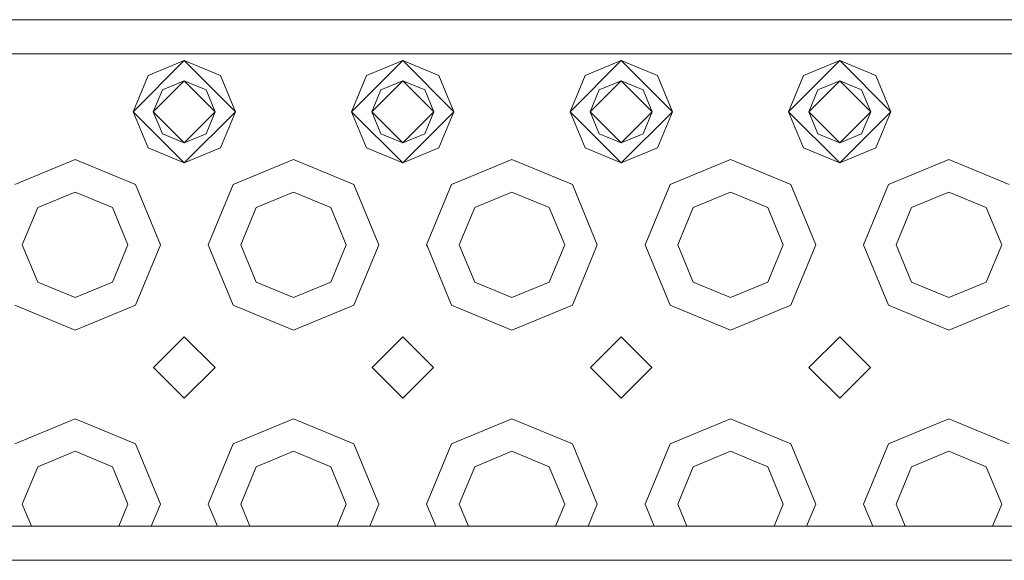
# Model space of a CAD drawing. Units: millimetres. Extents: x 655 to 9307, y -1525 to 1647.
# Drawn here: x 2826 to 2971, y 1186 to 1266 of the extents above; entities that cross this region are included whole.
import ezdxf

# ---------------------------------------------------------------- set-up
doc = ezdxf.new("R2010")
doc.units = ezdxf.units.MM
doc.layers.add('1', color=7, linetype='Continuous', true_color=0xffffff)

msp = doc.modelspace()

# ---------------------------------------------------------------- linework, layer by layer
at = {"layer": '1', "color": 18, "linetype": 'Continuous', "lineweight": 13}
for p, q in [((3563.056364, 1265.668213), (2761.783185, 1265.668213)), ((3563.056334, 1265.668213), (2761.783275, 1265.668213)), ((2850.392818, 1260.668337), (2802.39296, 1260.668337)), ((2850.392908, 1260.668337), (2802.393049, 1260.668337)), ((2866.392851, 1260.668337), (2850.392818, 1260.668337)), ((2866.392821, 1260.668337), (2850.392908, 1260.668337)), ((2898.392886, 1260.668337), (2866.392821, 1260.668337)), ((2898.392916, 1260.668337), (2866.392851, 1260.668337)), ((2930.392951, 1260.668337), (2898.392886, 1260.668337)), ((2930.392981, 1260.668337), (2898.392916, 1260.668337)), ((2962.392777, 1260.668337), (2930.392951, 1260.668337)), ((2962.392807, 1260.668337), (2930.392981, 1260.668337)), ((2962.392777, 1260.668337), (2994.392842, 1260.668337)), ((2962.392807, 1260.668337), (2994.392872, 1260.668337)), ((2842.892975, 1252.168238), (2850.392908, 1259.66841)), ((2845.089674, 1257.471621), (2850.392818, 1259.66841)), ((2850.392818, 1259.66841), (2855.696201, 1257.471621)), ((2857.89308, 1252.168238), (2850.392908, 1259.66841)), ((2874.89292, 1252.168238), (2882.392853, 1259.66841)), ((2877.0895, 1257.471621), (2882.392883, 1259.66841)), ((2889.892787, 1252.168238), (2882.392853, 1259.66841)), ((2882.392883, 1259.66841), (2887.696266, 1257.471621)), ((2906.892985, 1252.168238), (2914.392918, 1259.66841)), ((2909.089565, 1257.471621), (2914.392948, 1259.66841)), ((2921.892852, 1252.168238), (2914.392918, 1259.66841)), ((2914.392948, 1259.66841), (2919.696331, 1257.471621)), ((2938.892812, 1252.168238), (2946.392983, 1259.66841)), ((2941.08963, 1257.471621), (2946.393013, 1259.66841)), ((2953.892916, 1252.168238), (2946.392983, 1259.66841)), ((2946.393013, 1259.66841), (2951.696157, 1257.471621)), ((2845.089674, 1257.471621), (2842.892885, 1252.168238)), ((2850.392908, 1256.709635), (2845.851749, 1252.168238)), ((2850.392818, 1256.709635), (2847.181797, 1255.379498)), ((2853.604078, 1255.379498), (2850.392818, 1256.709635)), ((2850.392908, 1256.709635), (2854.934305, 1252.168238)), ((2855.696201, 1257.471621), (2857.89299, 1252.168238)), ((2877.0895, 1257.471621), (2874.89295, 1252.168238)), ((2882.392853, 1256.709635), (2877.851695, 1252.168238)), ((2882.392883, 1256.709635), (2879.181862, 1255.379498)), ((2882.392853, 1256.709635), (2886.934251, 1252.168238)), ((2885.604143, 1255.379498), (2882.392883, 1256.709635)), ((2887.696266, 1257.471621), (2889.892817, 1252.168238)), ((2909.089565, 1257.471621), (2906.893015, 1252.168238)), ((2914.392918, 1256.709635), (2909.851521, 1252.168238)), ((2914.392948, 1256.709635), (2911.181688, 1255.379498)), ((2914.392918, 1256.709635), (2918.934077, 1252.168238)), ((2917.60397, 1255.379498), (2914.392948, 1256.709635)), ((2919.696331, 1257.471621), (2921.892881, 1252.168238)), ((2941.08963, 1257.471621), (2938.892841, 1252.168238)), ((2946.392983, 1256.709635), (2941.851586, 1252.168238)), ((2946.393013, 1256.709635), (2943.181753, 1255.379498)), ((2946.392983, 1256.709635), (2950.934142, 1252.168238)), ((2949.604034, 1255.379498), (2946.393013, 1256.709635)), ((2951.696157, 1257.471621), (2953.892946, 1252.168238)), ((2847.181797, 1255.379498), (2845.85166, 1252.168238)), ((2854.934216, 1252.168238), (2853.604078, 1255.379498)), ((2879.181862, 1255.379498), (2877.851725, 1252.168238)), ((2886.93428, 1252.168238), (2885.604143, 1255.379498)), ((2911.181688, 1255.379498), (2909.851551, 1252.168238)), ((2918.934107, 1252.168238), (2917.60397, 1255.379498)), ((2943.181753, 1255.379498), (2941.851616, 1252.168238)), ((2950.934172, 1252.168238), (2949.604034, 1255.379498)), ((2842.892885, 1252.168238), (2845.089674, 1246.865094)), ((2842.892975, 1252.168238), (2850.392908, 1244.668305)), ((2847.181797, 1248.957217), (2845.85166, 1252.168238)), ((2845.851749, 1252.168238), (2850.392908, 1247.627079)), ((2850.392908, 1244.668305), (2857.89308, 1252.168238)), ((2854.934305, 1252.168238), (2850.392908, 1247.627079)), ((2853.604078, 1248.957217), (2854.934216, 1252.168238)), ((2857.89299, 1252.168238), (2855.696201, 1246.865094)), ((2874.89292, 1252.168238), (2882.392853, 1244.668305)), ((2874.89295, 1252.168238), (2877.0895, 1246.865094)), ((2877.851695, 1252.168238), (2882.392853, 1247.627079)), ((2879.181862, 1248.957217), (2877.851725, 1252.168238)), ((2882.392853, 1244.668305), (2889.892787, 1252.168238)), ((2886.934251, 1252.168238), (2882.392853, 1247.627079)), ((2885.604143, 1248.957217), (2886.93428, 1252.168238)), ((2889.892817, 1252.168238), (2887.696266, 1246.865094)), ((2906.892985, 1252.168238), (2914.392918, 1244.668305)), ((2906.893015, 1252.168238), (2909.089565, 1246.865094)), ((2909.851521, 1252.168238), (2914.392918, 1247.627079)), ((2911.181688, 1248.957217), (2909.851551, 1252.168238)), ((2914.392918, 1244.668305), (2921.892852, 1252.168238)), ((2918.934077, 1252.168238), (2914.392918, 1247.627079)), ((2917.60397, 1248.957217), (2918.934107, 1252.168238)), ((2921.892881, 1252.168238), (2919.696331, 1246.865094)), ((2938.892812, 1252.168238), (2946.392983, 1244.668305)), ((2938.892841, 1252.168238), (2941.08963, 1246.865094)), ((2941.851586, 1252.168238), (2946.392983, 1247.627079)), ((2943.181753, 1248.957217), (2941.851616, 1252.168238)), ((2946.392983, 1244.668305), (2953.892916, 1252.168238)), ((2950.934142, 1252.168238), (2946.392983, 1247.627079)), ((2949.604034, 1248.957217), (2950.934172, 1252.168238)), ((2953.892946, 1252.168238), (2951.696157, 1246.865094)), ((2847.181797, 1248.957217), (2850.392818, 1247.627079)), ((2850.392818, 1247.627079), (2853.604078, 1248.957217)), ((2879.181862, 1248.957217), (2882.392883, 1247.627079)), ((2882.392883, 1247.627079), (2885.604143, 1248.957217)), ((2911.181688, 1248.957217), (2914.392948, 1247.627079)), ((2914.392948, 1247.627079), (2917.60397, 1248.957217)), ((2943.181753, 1248.957217), (2946.393013, 1247.627079)), ((2946.393013, 1247.627079), (2949.604034, 1248.957217)), ((2850.392818, 1244.668305), (2845.089674, 1246.865094)), ((2855.696201, 1246.865094), (2850.392818, 1244.668305)), ((2882.392883, 1244.668305), (2877.0895, 1246.865094)), ((2887.696266, 1246.865094), (2882.392883, 1244.668305)), ((2914.392948, 1244.668305), (2909.089565, 1246.865094)), ((2919.696331, 1246.865094), (2914.392948, 1244.668305)), ((2946.393013, 1244.668305), (2941.08963, 1246.865094)), ((2951.696157, 1246.865094), (2946.393013, 1244.668305)), ((2825.554132, 1241.507113), (2834.393024, 1245.168269)), ((2825.554222, 1241.507113), (2834.393114, 1245.168269)), ((2834.393024, 1245.168269), (2843.231678, 1241.507113)), ((2834.393114, 1245.168269), (2843.231767, 1241.507113)), ((2857.553959, 1241.507113), (2866.392851, 1245.168269)), ((2857.554048, 1241.507113), (2866.392821, 1245.168269)), ((2866.392821, 1245.168269), (2875.231713, 1241.507113)), ((2866.392851, 1245.168269), (2875.231743, 1241.507113)), ((2889.553994, 1241.507113), (2898.392886, 1245.168269)), ((2889.554024, 1241.507113), (2898.392916, 1245.168269)), ((2898.392886, 1245.168269), (2907.231778, 1241.507113)), ((2898.392916, 1245.168269), (2907.231808, 1241.507113)), ((2921.554059, 1241.507113), (2930.392951, 1245.168269)), ((2921.554089, 1241.507113), (2930.392981, 1245.168269)), ((2930.392951, 1245.168269), (2939.231604, 1241.507113)), ((2930.392981, 1245.168269), (2939.231634, 1241.507113)), ((2953.554124, 1241.507113), (2962.392777, 1245.168269)), ((2953.554153, 1241.507113), (2962.392807, 1245.168269)), ((2962.392777, 1245.168269), (2971.231669, 1241.507113)), ((2962.392807, 1245.168269), (2971.231699, 1241.507113)), ((2834.393024, 1240.399659), (2828.926086, 1238.135159)), ((2834.393114, 1240.399659), (2828.926176, 1238.135159)), ((2839.859724, 1238.135159), (2834.393024, 1240.399659)), ((2839.859813, 1238.135159), (2834.393114, 1240.399659)), ((2843.231678, 1241.507113), (2846.892834, 1232.668221)), ((2843.231767, 1241.507113), (2846.892923, 1232.668221)), ((2853.892803, 1232.668221), (2857.553959, 1241.507113)), ((2853.892893, 1232.668221), (2857.554048, 1241.507113)), ((2866.392821, 1240.399659), (2860.926121, 1238.135159)), ((2866.392851, 1240.399659), (2860.926151, 1238.135159)), ((2871.859759, 1238.135159), (2866.392821, 1240.399659)), ((2871.859789, 1238.135159), (2866.392851, 1240.399659)), ((2875.231713, 1241.507113), (2878.892869, 1232.668221)), ((2875.231743, 1241.507113), (2878.892899, 1232.668221)), ((2885.892838, 1232.668221), (2889.553994, 1241.507113)), ((2885.892868, 1232.668221), (2889.554024, 1241.507113)), ((2898.392886, 1240.399659), (2892.925948, 1238.135159)), ((2898.392916, 1240.399659), (2892.925978, 1238.135159)), ((2903.859586, 1238.135159), (2898.392886, 1240.399659)), ((2903.859615, 1238.135159), (2898.392916, 1240.399659)), ((2907.231778, 1241.507113), (2910.892934, 1232.668221)), ((2907.231808, 1241.507113), (2910.892963, 1232.668221)), ((2917.892903, 1232.668221), (2921.554059, 1241.507113)), ((2917.892933, 1232.668221), (2921.554089, 1241.507113)), ((2930.392951, 1240.399659), (2924.926013, 1238.135159)), ((2930.392981, 1240.399659), (2924.926043, 1238.135159)), ((2935.85965, 1238.135159), (2930.392951, 1240.399659)), ((2935.85968, 1238.135159), (2930.392981, 1240.399659)), ((2939.231604, 1241.507113), (2942.892998, 1232.668221)), ((2939.231634, 1241.507113), (2942.893028, 1232.668221)), ((2949.892968, 1232.668221), (2953.554124, 1241.507113)), ((2949.892998, 1232.668221), (2953.554153, 1241.507113)), ((2962.392777, 1240.399659), (2956.926078, 1238.135159)), ((2962.392807, 1240.399659), (2956.926107, 1238.135159)), ((2967.859715, 1238.135159), (2962.392777, 1240.399659)), ((2967.859745, 1238.135159), (2962.392807, 1240.399659)), ((2826.661587, 1232.668221), (2828.926086, 1238.135159)), ((2826.661676, 1232.668221), (2828.926176, 1238.135159)), ((2842.124224, 1232.668221), (2839.859724, 1238.135159)), ((2842.124313, 1232.668221), (2839.859813, 1238.135159)), ((2858.661652, 1232.668221), (2860.926151, 1238.135159)), ((2858.661741, 1232.668221), (2860.926121, 1238.135159)), ((2874.12402, 1232.668221), (2871.859759, 1238.135159)), ((2874.12405, 1232.668221), (2871.859789, 1238.135159)), ((2890.661687, 1232.668221), (2892.925948, 1238.135159)), ((2890.661716, 1232.668221), (2892.925978, 1238.135159)), ((2906.124085, 1232.668221), (2903.859586, 1238.135159)), ((2906.124115, 1232.668221), (2903.859615, 1238.135159)), ((2922.661513, 1232.668221), (2924.926013, 1238.135159)), ((2922.661543, 1232.668221), (2924.926043, 1238.135159)), ((2938.12415, 1232.668221), (2935.85965, 1238.135159)), ((2938.12418, 1232.668221), (2935.85968, 1238.135159)), ((2954.661578, 1232.668221), (2956.926078, 1238.135159)), ((2954.661608, 1232.668221), (2956.926107, 1238.135159)), ((2970.124215, 1232.668221), (2967.859715, 1238.135159)), ((2970.124245, 1232.668221), (2967.859745, 1238.135159)), ((2826.661587, 1232.668221), (2828.926086, 1227.201521)), ((2826.661676, 1232.668221), (2828.926176, 1227.201521)), ((2839.859724, 1227.201521), (2842.124224, 1232.668221)), ((2839.859813, 1227.201521), (2842.124313, 1232.668221)), ((2843.231678, 1223.829567), (2846.78936, 1232.418358)), ((2843.231767, 1223.829567), (2846.789449, 1232.418358)), ((2846.78936, 1232.418358), (2846.892834, 1232.668221)), ((2846.789449, 1232.418358), (2846.892923, 1232.668221)), ((2853.892803, 1232.668221), (2853.996515, 1232.418358)), ((2853.892893, 1232.668221), (2853.996605, 1232.418358)), ((2853.996515, 1232.418358), (2857.553959, 1223.829567)), ((2853.996605, 1232.418358), (2857.554048, 1223.829567)), ((2858.661652, 1232.668221), (2860.926151, 1227.201521)), ((2858.661741, 1232.668221), (2860.926121, 1227.201521)), ((2871.859759, 1227.201521), (2874.12402, 1232.668221)), ((2871.859789, 1227.201521), (2874.12405, 1232.668221)), ((2875.231713, 1223.829567), (2878.789395, 1232.418358)), ((2875.231743, 1223.829567), (2878.789425, 1232.418358)), ((2878.789395, 1232.418358), (2878.892869, 1232.668221)), ((2878.789425, 1232.418358), (2878.892899, 1232.668221)), ((2885.892838, 1232.668221), (2885.99655, 1232.418358)), ((2885.892868, 1232.668221), (2885.99658, 1232.418358)), ((2885.99655, 1232.418358), (2889.553994, 1223.829567)), ((2885.99658, 1232.418358), (2889.554024, 1223.829567)), ((2890.661687, 1232.668221), (2892.925948, 1227.201521)), ((2890.661716, 1232.668221), (2892.925978, 1227.201521)), ((2903.859586, 1227.201521), (2906.124085, 1232.668221)), ((2903.859615, 1227.201521), (2906.124115, 1232.668221)), ((2907.231778, 1223.829567), (2910.789222, 1232.418358)), ((2907.231808, 1223.829567), (2910.789251, 1232.418358)), ((2910.789222, 1232.418358), (2910.892934, 1232.668221)), ((2910.789251, 1232.418358), (2910.892963, 1232.668221)), ((2917.892903, 1232.668221), (2917.996377, 1232.418358)), ((2917.892933, 1232.668221), (2917.996407, 1232.418358)), ((2917.996377, 1232.418358), (2921.554059, 1223.829567)), ((2917.996407, 1232.418358), (2921.554089, 1223.829567)), ((2922.661513, 1232.668221), (2924.926013, 1227.201521)), ((2922.661543, 1232.668221), (2924.926043, 1227.201521)), ((2935.85965, 1227.201521), (2938.12415, 1232.668221)), ((2935.85968, 1227.201521), (2938.12418, 1232.668221)), ((2939.231604, 1223.829567), (2942.789286, 1232.418358)), ((2939.231634, 1223.829567), (2942.789316, 1232.418358)), ((2942.789286, 1232.418358), (2942.892998, 1232.668221)), ((2942.789316, 1232.418358), (2942.893028, 1232.668221)), ((2949.892968, 1232.668221), (2949.996442, 1232.418358)), ((2949.892998, 1232.668221), (2949.996471, 1232.418358)), ((2949.996442, 1232.418358), (2953.554124, 1223.829567)), ((2949.996471, 1232.418358), (2953.554153, 1223.829567)), ((2954.661578, 1232.668221), (2956.926078, 1227.201521)), ((2954.661608, 1232.668221), (2956.926107, 1227.201521)), ((2967.859715, 1227.201521), (2970.124215, 1232.668221)), ((2967.859745, 1227.201521), (2970.124245, 1232.668221)), ((2828.926086, 1227.201521), (2834.393024, 1224.937022)), ((2828.926176, 1227.201521), (2834.393114, 1224.937022)), ((2834.393024, 1224.937022), (2839.859724, 1227.201521)), ((2834.393114, 1224.937022), (2839.859813, 1227.201521)), ((2860.926121, 1227.201521), (2866.392821, 1224.937022)), ((2860.926151, 1227.201521), (2866.392851, 1224.937022)), ((2866.392821, 1224.937022), (2871.859759, 1227.201521)), ((2866.392851, 1224.937022), (2871.859789, 1227.201521)), ((2892.925948, 1227.201521), (2898.392886, 1224.937022)), ((2892.925978, 1227.201521), (2898.392916, 1224.937022)), ((2898.392886, 1224.937022), (2903.859586, 1227.201521)), ((2898.392916, 1224.937022), (2903.859615, 1227.201521)), ((2924.926013, 1227.201521), (2930.392951, 1224.937022)), ((2924.926043, 1227.201521), (2930.392981, 1224.937022)), ((2930.392951, 1224.937022), (2935.85965, 1227.201521)), ((2930.392981, 1224.937022), (2935.85968, 1227.201521)), ((2956.926078, 1227.201521), (2962.392777, 1224.937022)), ((2956.926107, 1227.201521), (2962.392807, 1224.937022)), ((2962.392777, 1224.937022), (2967.859715, 1227.201521)), ((2962.392807, 1224.937022), (2967.859745, 1227.201521)), ((2834.393024, 1220.168412), (2825.554132, 1223.829567)), ((2834.393114, 1220.168412), (2825.554222, 1223.829567)), ((2843.231678, 1223.829567), (2834.393024, 1220.168412)), ((2843.231767, 1223.829567), (2834.393114, 1220.168412)), ((2866.392851, 1220.168412), (2857.553959, 1223.829567)), ((2866.392821, 1220.168412), (2857.554048, 1223.829567)), ((2875.231713, 1223.829567), (2866.392821, 1220.168412)), ((2875.231743, 1223.829567), (2866.392851, 1220.168412)), ((2898.392886, 1220.168412), (2889.553994, 1223.829567)), ((2898.392916, 1220.168412), (2889.554024, 1223.829567)), ((2907.231778, 1223.829567), (2898.392886, 1220.168412)), ((2907.231808, 1223.829567), (2898.392916, 1220.168412)), ((2930.392951, 1220.168412), (2921.554059, 1223.829567)), ((2930.392981, 1220.168412), (2921.554089, 1223.829567)), ((2939.231604, 1223.829567), (2930.392951, 1220.168412)), ((2939.231634, 1223.829567), (2930.392981, 1220.168412)), ((2962.392777, 1220.168412), (2953.554124, 1223.829567)), ((2962.392807, 1220.168412), (2953.554153, 1223.829567)), ((2971.231669, 1223.829567), (2962.392777, 1220.168412)), ((2971.231699, 1223.829567), (2962.392807, 1220.168412)), ((2850.392818, 1219.168246), (2845.892906, 1214.668334)), ((2850.392908, 1219.168246), (2845.892996, 1214.668334)), ((2850.392818, 1219.168246), (2854.892969, 1214.668334)), ((2850.392908, 1219.168246), (2854.893059, 1214.668334)), ((2882.392853, 1219.168246), (2877.892941, 1214.668334)), ((2882.392883, 1219.168246), (2877.892971, 1214.668334)), ((2882.392853, 1219.168246), (2886.892766, 1214.668334)), ((2882.392883, 1219.168246), (2886.892796, 1214.668334)), ((2914.392918, 1219.168246), (2909.892768, 1214.668334)), ((2914.392948, 1219.168246), (2909.892797, 1214.668334)), ((2914.392918, 1219.168246), (2918.892831, 1214.668334)), ((2914.392948, 1219.168246), (2918.89286, 1214.668334)), ((2946.392983, 1219.168246), (2941.892833, 1214.668334)), ((2946.393013, 1219.168246), (2941.892862, 1214.668334)), ((2946.392983, 1219.168246), (2950.892895, 1214.668334)), ((2946.393013, 1219.168246), (2950.892925, 1214.668334)), ((2845.892906, 1214.668334), (2850.392818, 1210.168421)), ((2845.892996, 1214.668334), (2850.392908, 1210.168421)), ((2854.892969, 1214.668334), (2850.392818, 1210.168421)), ((2854.893059, 1214.668334), (2850.392908, 1210.168421)), ((2877.892941, 1214.668334), (2882.392853, 1210.168421)), ((2877.892971, 1214.668334), (2882.392883, 1210.168421)), ((2886.892766, 1214.668334), (2882.392853, 1210.168421)), ((2886.892796, 1214.668334), (2882.392883, 1210.168421)), ((2909.892768, 1214.668334), (2914.392918, 1210.168421)), ((2909.892797, 1214.668334), (2914.392948, 1210.168421)), ((2918.892831, 1214.668334), (2914.392918, 1210.168421)), ((2918.89286, 1214.668334), (2914.392948, 1210.168421)), ((2941.892833, 1214.668334), (2946.392983, 1210.168421)), ((2941.892862, 1214.668334), (2946.393013, 1210.168421)), ((2950.892895, 1214.668334), (2946.392983, 1210.168421)), ((2950.892925, 1214.668334), (2946.393013, 1210.168421)), ((2825.554132, 1203.507245), (2834.393024, 1207.1684)), ((2825.554222, 1203.507245), (2834.393114, 1207.1684)), ((2834.393024, 1207.1684), (2843.231678, 1203.507245)), ((2834.393114, 1207.1684), (2843.231767, 1203.507245)), ((2857.553959, 1203.507245), (2866.392851, 1207.1684)), ((2857.554048, 1203.507245), (2866.392821, 1207.1684)), ((2866.392821, 1207.1684), (2875.231713, 1203.507245)), ((2866.392851, 1207.1684), (2875.231743, 1203.507245)), ((2889.553994, 1203.507245), (2898.392886, 1207.1684)), ((2889.554024, 1203.507245), (2898.392916, 1207.1684)), ((2898.392886, 1207.1684), (2907.231778, 1203.507245)), ((2898.392916, 1207.1684), (2907.231808, 1203.507245)), ((2921.554059, 1203.507245), (2930.392951, 1207.1684)), ((2921.554089, 1203.507245), (2930.392981, 1207.1684)), ((2930.392951, 1207.1684), (2939.231604, 1203.507245)), ((2930.392981, 1207.1684), (2939.231634, 1203.507245)), ((2953.554124, 1203.507245), (2962.392777, 1207.1684)), ((2953.554153, 1203.507245), (2962.392807, 1207.1684)), ((2962.392777, 1207.1684), (2971.231669, 1203.507245)), ((2962.392807, 1207.1684), (2971.231699, 1203.507245)), ((2843.231678, 1203.507245), (2846.892834, 1194.668353)), ((2843.231767, 1203.507245), (2846.892923, 1194.668353)), ((2857.553959, 1203.507245), (2853.892803, 1194.668353)), ((2857.554048, 1203.507245), (2853.892893, 1194.668353)), ((2875.231713, 1203.507245), (2878.892869, 1194.668353)), ((2875.231743, 1203.507245), (2878.892899, 1194.668353)), ((2889.553994, 1203.507245), (2885.892838, 1194.668353)), ((2889.554024, 1203.507245), (2885.892868, 1194.668353)), ((2907.231778, 1203.507245), (2910.892934, 1194.668353)), ((2907.231808, 1203.507245), (2910.892963, 1194.668353)), ((2921.554059, 1203.507245), (2917.892903, 1194.668353)), ((2921.554089, 1203.507245), (2917.892933, 1194.668353)), ((2939.231604, 1203.507245), (2942.892998, 1194.668353)), ((2939.231634, 1203.507245), (2942.893028, 1194.668353)), ((2953.554124, 1203.507245), (2949.892968, 1194.668353)), ((2953.554153, 1203.507245), (2949.892998, 1194.668353)), ((2834.393024, 1202.399552), (2828.926086, 1200.135052)), ((2834.393114, 1202.399552), (2828.926176, 1200.135052)), ((2839.859724, 1200.135052), (2834.393024, 1202.399552)), ((2839.859813, 1200.135052), (2834.393114, 1202.399552)), ((2866.392821, 1202.399552), (2860.926121, 1200.135052)), ((2866.392851, 1202.399552), (2860.926151, 1200.135052)), ((2871.859759, 1200.135052), (2866.392821, 1202.399552)), ((2871.859789, 1200.135052), (2866.392851, 1202.399552)), ((2898.392886, 1202.399552), (2892.925948, 1200.135052)), ((2898.392916, 1202.399552), (2892.925978, 1200.135052)), ((2903.859586, 1200.135052), (2898.392886, 1202.399552)), ((2903.859615, 1200.135052), (2898.392916, 1202.399552)), ((2930.392951, 1202.399552), (2924.926013, 1200.135052)), ((2930.392981, 1202.399552), (2924.926043, 1200.135052)), ((2935.85965, 1200.135052), (2930.392951, 1202.399552)), ((2935.85968, 1200.135052), (2930.392981, 1202.399552)), ((2962.392777, 1202.399552), (2956.926078, 1200.135052)), ((2962.392807, 1202.399552), (2956.926107, 1200.135052)), ((2967.859715, 1200.135052), (2962.392777, 1202.399552)), ((2967.859745, 1200.135052), (2962.392807, 1202.399552)), ((2826.661587, 1194.668353), (2828.926086, 1200.135052)), ((2826.661676, 1194.668353), (2828.926176, 1200.135052)), ((2842.124224, 1194.668353), (2839.859724, 1200.135052)), ((2842.124313, 1194.668353), (2839.859813, 1200.135052)), ((2858.661652, 1194.668353), (2860.926151, 1200.135052)), ((2858.661741, 1194.668353), (2860.926121, 1200.135052)), ((2874.12402, 1194.668353), (2871.859759, 1200.135052)), ((2874.12405, 1194.668353), (2871.859789, 1200.135052)), ((2890.661687, 1194.668353), (2892.925948, 1200.135052)), ((2890.661716, 1194.668353), (2892.925978, 1200.135052)), ((2906.124085, 1194.668353), (2903.859586, 1200.135052)), ((2906.124115, 1194.668353), (2903.859615, 1200.135052)), ((2922.661513, 1194.668353), (2924.926013, 1200.135052)), ((2922.661543, 1194.668353), (2924.926043, 1200.135052)), ((2938.12415, 1194.668353), (2935.85965, 1200.135052)), ((2938.12418, 1194.668353), (2935.85968, 1200.135052)), ((2954.661578, 1194.668353), (2956.926078, 1200.135052)), ((2954.661608, 1194.668353), (2956.926107, 1200.135052)), ((2970.124215, 1194.668353), (2967.859715, 1200.135052)), ((2970.124245, 1194.668353), (2967.859745, 1200.135052)), ((2826.661587, 1194.668353), (2828.00972, 1191.413701)), ((2826.661676, 1194.668353), (2828.009809, 1191.413701)), ((2840.776091, 1191.413701), (2842.124224, 1194.668353)), ((2840.77618, 1191.413701), (2842.124313, 1194.668353)), ((2846.892834, 1194.668353), (2845.544725, 1191.413701)), ((2846.892923, 1194.668353), (2845.544814, 1191.413701)), ((2853.892803, 1194.668353), (2855.240912, 1191.413701)), ((2853.892893, 1194.668353), (2855.241001, 1191.413701)), ((2858.661652, 1194.668353), (2860.009784, 1191.413701)), ((2858.661741, 1194.668353), (2860.009803, 1191.413701)), ((2872.776029, 1191.413701), (2874.12402, 1194.668353)), ((2872.776059, 1191.413701), (2874.12405, 1194.668353)), ((2878.892869, 1194.668353), (2877.54476, 1191.413701)), ((2878.892899, 1194.668353), (2877.54479, 1191.413701)), ((2885.892838, 1194.668353), (2887.240947, 1191.413701)), ((2885.892868, 1194.668353), (2887.240977, 1191.413701)), ((2890.661687, 1194.668353), (2892.009678, 1191.413701)), ((2890.661716, 1194.668353), (2892.009707, 1191.413701)), ((2904.775952, 1191.413701), (2906.124085, 1194.668353)), ((2904.775982, 1191.413701), (2906.124115, 1194.668353)), ((2910.892934, 1194.668353), (2909.544825, 1191.413701)), ((2910.892963, 1194.668353), (2909.544855, 1191.413701)), ((2917.892903, 1194.668353), (2919.241012, 1191.413701)), ((2917.892933, 1194.668353), (2919.241042, 1191.413701)), ((2922.661513, 1194.668353), (2924.009646, 1191.413701)), ((2922.661543, 1194.668353), (2924.009676, 1191.413701)), ((2936.776017, 1191.413701), (2938.12415, 1194.668353)), ((2936.776047, 1191.413701), (2938.12418, 1194.668353)), ((2942.892998, 1194.668353), (2941.544802, 1191.413701)), ((2942.893028, 1194.668353), (2941.544832, 1191.413701)), ((2949.892968, 1194.668353), (2951.241077, 1191.413701)), ((2949.892998, 1194.668353), (2951.241107, 1191.413701)), ((2954.661578, 1194.668353), (2956.009711, 1191.413701)), ((2954.661608, 1194.668353), (2956.009741, 1191.413701)), ((2968.776082, 1191.413701), (2970.124215, 1194.668353)), ((2968.776112, 1191.413701), (2970.124245, 1194.668353)), ((3410.393, 1191.413701), (2787.834526, 1191.413701)), ((3410.39297, 1191.413701), (2787.834616, 1191.413701)), ((2834.393024, 1186.413825), (2802.39296, 1186.413825)), ((2834.393114, 1186.413825), (2802.393049, 1186.413825)), ((2850.392818, 1186.413825), (2834.393024, 1186.413825)), ((2850.392908, 1186.413825), (2834.393114, 1186.413825)), ((2866.392851, 1186.413825), (2850.392818, 1186.413825)), ((2866.392821, 1186.413825), (2850.392908, 1186.413825)), ((2866.392821, 1186.413825), (2914.392918, 1186.413825)), ((2866.392851, 1186.413825), (2914.392948, 1186.413825)), ((2930.392951, 1186.413825), (2914.392918, 1186.413825)), ((2930.392981, 1186.413825), (2914.392948, 1186.413825)), ((2962.392777, 1186.413825), (2930.392951, 1186.413825)), ((2962.392807, 1186.413825), (2930.392981, 1186.413825)), ((2994.392842, 1186.413825), (2962.392777, 1186.413825)), ((2994.392872, 1186.413825), (2962.392807, 1186.413825))]:
    msp.add_line(p, q, dxfattribs=at)

doc.saveas('drawing.dxf')
